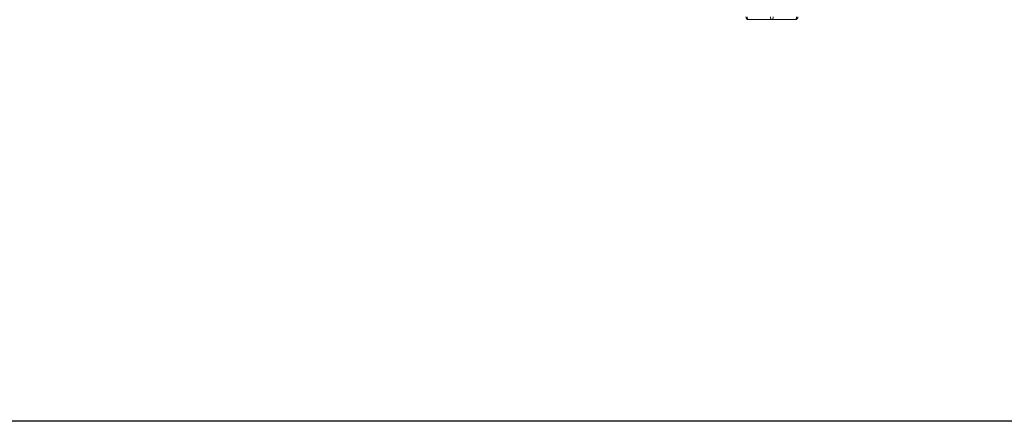
# Model space of a CAD drawing. Units: inches. Extents: x 62 to 574, y 43 to 127.
# Drawn here: x 379 to 397, y 82 to 89 of the extents above; entities that cross this region are included whole.
import ezdxf

# ---------------------------------------------------------------- set-up
doc = ezdxf.new("R2010")
doc.units = ezdxf.units.IN
doc.header["$MEASUREMENT"] = 0

# ---------------------------------------------------------------- blocks, each defined once
blk = doc.blocks.new('*U1')
blk.add_lwpolyline([(-31.258, 8.763), (30.951, 8.763), (31.028, -11.3), (-31.182, -11.3)], close=True)
blk = doc.blocks.new('*U2')
at = {"color": 0, "linetype": 'ByBlock', "lineweight": -2, "transparency": 16777216}
blk.add_blockref('*U1', (300, 0), dxfattribs=at)
blk = doc.blocks.new('AAV_BLOCK_2DLEFT')
at = {"linetype": 'Continuous', "lineweight": 0, "extrusion": (-2.22045e-16, 1, -2.22045e-16)}
for p, q in [((-0.003, 0), (-0.42, 0)), ((0.414, 0), (-0.003, 0))]:
    blk.add_line(p, q, dxfattribs=at)
at = {"linetype": 'Continuous', "lineweight": 0}
for centre, start, end in [((-0.42, 0.05), 180, 270), ((0.414, 0.05), 270, 0)]:
    blk.add_arc(centre, 0.05, start, end, dxfattribs=at)
at = {"linetype": 'Continuous', "lineweight": 0, "extrusion": (4.93038e-32, -2.22045e-16, -1)}
for centre, start_param, end_param in [((-0.42, 0.05), 0, 1.570796), ((0.414, 0.05), -1.570796, 0)]:
    blk.add_ellipse(centre, major_axis=(0, -0.05), ratio=0.5, start_param=start_param, end_param=end_param, dxfattribs=at)
at = {"linetype": 'Continuous', "lineweight": 0}
for start_param, end_param in [(-1.570796, 0), (0, 1.570796)]:
    blk.add_ellipse((-0.003, 0.05), major_axis=(0, -0.05), ratio=0.5, start_param=start_param, end_param=end_param, dxfattribs=at)

msp = doc.modelspace()

# ---------------------------------------------------------------- block references
for name, p in [('*U2', (92.786, 93.136)), ('AAV_BLOCK_2DLEFT', (392.671, 89.03))]:
    msp.add_blockref(name, p)

doc.saveas('drawing.dxf')
